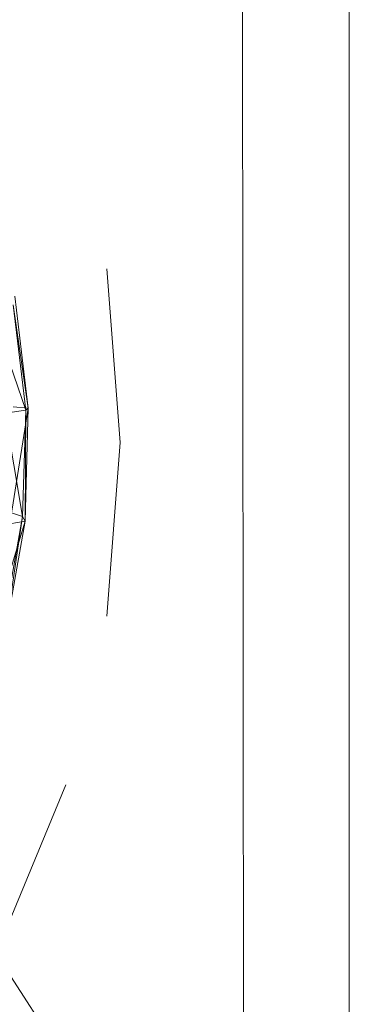
# Model space of a CAD drawing. Units: inches. Extents: x 0 to 6720, y 0 to 4752.
# Drawn here: x 1106 to 1115, y 1930 to 1958 of the extents above; entities that cross this region are included whole.
import ezdxf

# ---------------------------------------------------------------- set-up
doc = ezdxf.new("R2010")
doc.units = ezdxf.units.IN
doc.header["$MEASUREMENT"] = 0

msp = doc.modelspace()

# ---------------------------------------------------------------- linework, layer by layer
at = {"lineweight": 9}
for p, q in [((1111.866, 1975.54), (1111.924, 1915.54)), ((1114.924, 1915.54), (1114.924, 1975.54)), ((1108.401, 1945.541), (1108.018, 1950.479)), ((1105.402, 1949.704), (1105.785, 1946.516)), ((1105.355, 1949.456), (1105.715, 1946.458)), ((1105.355, 1949.456), (1105.785, 1946.516)), ((1104.797, 1949.114), (1105.715, 1946.458)), ((1105.123, 1946.378), (1105.715, 1946.458)), ((1105.123, 1946.378), (1105.622, 1943.438)), ((1105.262, 1943.223), (1105.785, 1946.516)), ((1105.355, 1946.551), (1105.785, 1946.516)), ((1105.715, 1946.458), (1105.622, 1943.438)), ((1105.785, 1946.516), (1105.692, 1943.305)), ((1105.715, 1946.458), (1105.692, 1943.305)), ((1105.715, 1946.458), (1105.785, 1946.516)), ((1108.018, 1940.604), (1108.401, 1945.541)), ((1105.041, 1943.621), (1105.622, 1943.438)), ((1104.681, 1939.95), (1105.692, 1943.305)), ((1105.622, 1943.438), (1105.099, 1940.468)), ((1105.622, 1943.438), (1105.134, 1940.146)), ((1105.692, 1943.305), (1105.134, 1940.146)), ((1105.262, 1943.223), (1105.692, 1943.305)), ((1105.622, 1943.438), (1105.692, 1943.305)), ((1104.96, 1931.263), (1106.855, 1935.801)), ((1102.133, 1935.197), (1114.924, 1915.54))]:
    msp.add_line(p, q, dxfattribs=at)

doc.saveas('drawing.dxf')
